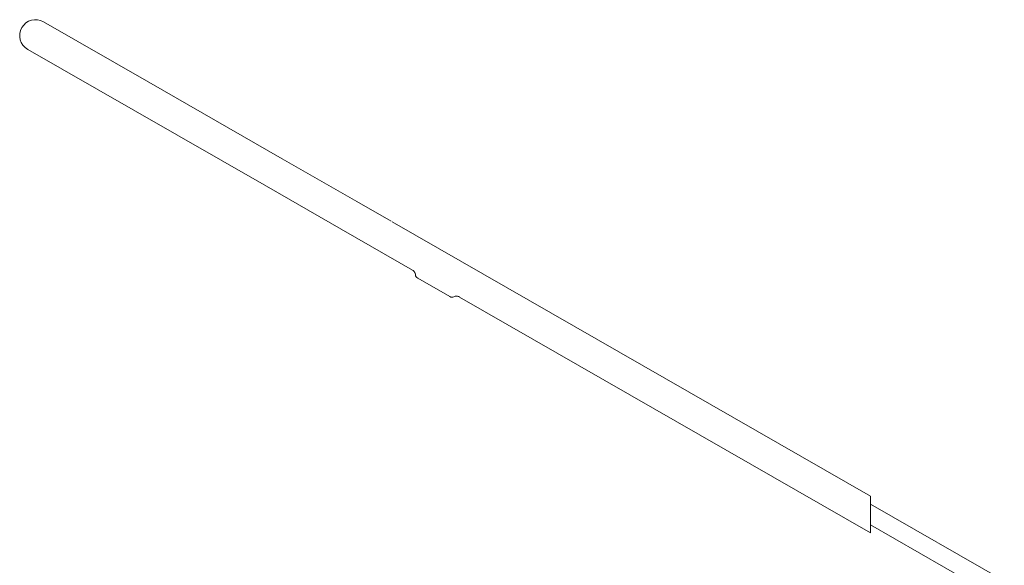
# Model space of a CAD drawing. Units: millimetres. Extents: x 474 to 1349, y 186 to 1202.
# Drawn here: x 474 to 690, y 1082 to 1202 of the extents above; entities that cross this region are included whole.
import ezdxf

# ---------------------------------------------------------------- set-up
doc = ezdxf.new("R2010")
doc.units = ezdxf.units.MM
doc.header["$LTSCALE"] = 5

msp = doc.modelspace()

# ---------------------------------------------------------------- linework, layer by layer
at = {"color": 7, "linetype": 'Continuous', "lineweight": 15}
for p, q in [((502.03, 1188.53), (478.82, 1201.85)), ((475.34, 1195.78), (498.55, 1182.46)), ((531.39, 1171.69), (502.03, 1188.53)), ((498.55, 1182.46), (527.91, 1165.62)), ((547.83, 1162.26), (531.39, 1171.69)), ((527.91, 1165.62), (544.34, 1156.19)), ((555.42, 1157.9), (547.83, 1162.26)), ((544.34, 1156.19), (560.06, 1147.17)), ((660.96, 1097.34), (555.57, 1157.81)), ((560.06, 1147.17), (560.09, 1147.15)), ((560.73, 1146.13), (560.67, 1146.45)), ((568.27, 1141.31), (561.23, 1145.34)), ((570.41, 1141.23), (570.44, 1141.22)), ((570.44, 1141.22), (660.98, 1089.27)), ((660.96, 1097.34), (660.98, 1089.27)), ((690.41, 1078.72), (660.96, 1095.62)), ((660.98, 1091), (682.37, 1078.72))]:
    msp.add_line(p, q, dxfattribs=at)
for centre, radius, start, end in [((477.08, 1198.82), 3.5, 60.155, 240.155), ((561.73, 1146.21), 1, 183.7694, 240.198), ((568.77, 1142.18), 1, 240.198, 296.3584)]:
    msp.add_arc(centre, radius, start, end, dxfattribs=at)
for points, knots in [([(560.08, 1147.16), (560.17, 1147.1), (560.35, 1146.98), (560.55, 1146.73), (560.69, 1146.45), (560.72, 1146.24), (560.73, 1146.14)], [0, 0, 0, 0, 0.244025, 0.490794, 0.742241, 1, 1, 1, 1]), ([(569.21, 1141.28), (569.31, 1141.32), (569.49, 1141.4), (569.81, 1141.42), (570.13, 1141.37), (570.32, 1141.28), (570.41, 1141.23)], [0, 0, 0, 0, 0.259272, 0.511059, 0.757235, 1, 1, 1, 1])]:
    msp.add_open_spline(points, degree=3, knots=knots, dxfattribs=at)

doc.saveas('drawing.dxf')
